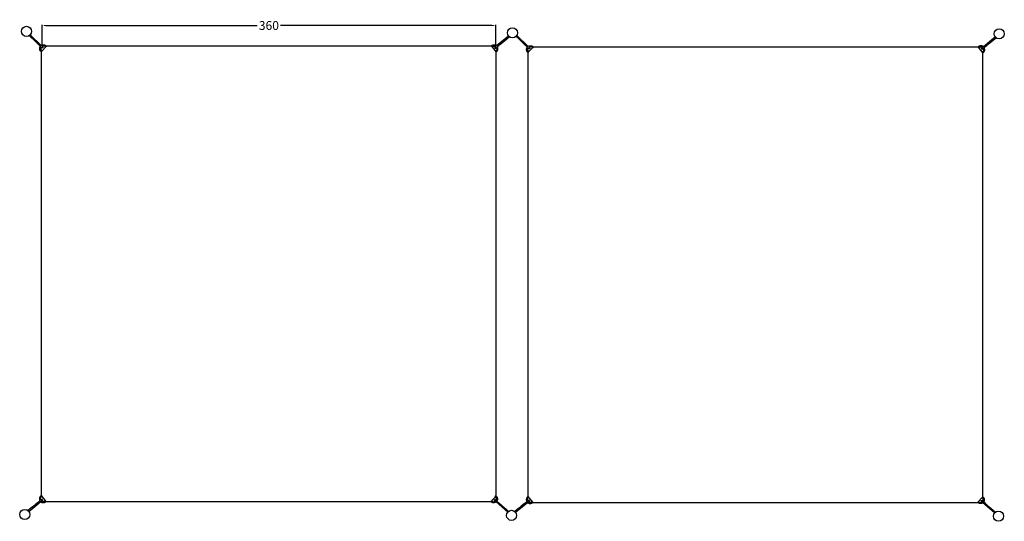
# Model space of a CAD drawing. Units: millimetres. Extents: x 29 to 808, y -448 to -51.
import ezdxf

# ---------------------------------------------------------------- set-up
doc = ezdxf.new("R2010")
doc.units = ezdxf.units.MM
doc.header["$MEASUREMENT"] = 0
doc.layers.add('Dimensions', color=7, linetype='Continuous', true_color=0x000000)
doc.layers.add('Equipment', color=7, linetype='Continuous', true_color=0x000000)
doc.styles.add('Arial', font='txt')
doc.dimstyles.new('Default', dxfattribs={"dimtxt": 7, "dimasz": 3, "dimexe": 0.5, "dimexo": 0.5, "dimgap": 0.25, "dimtad": 0, "dimtoh": 1, "dimdec": 0, "dimzin": 1, "dimdsep": 46, "dimtxsty": 'Arial', "dimcen": 0.5, "dimadec": 0, "dimazin": 0, "dimtfac": 1, "dimtdec": 4, "dimtix": 1, "dimtmove": 1, "dimatfit": 3, "dimfxl": 0, "dimtolj": 1, "dimtzin": 1, "dimarcsym": 0})

# ---------------------------------------------------------------- blocks, each defined once
blk = doc.blocks.new('*D1')
at = {"layer": 'Defpoints', "color": 0}
for p in [(405.33, -55.82), (46.29, -72.27), (405.33, -72.52)]:
    blk.add_point(p, dxfattribs=at)
at = {"layer": 'Dimensions', "color": 0, "lineweight": -2}
for p, q in [((46.29, -71.77), (46.29, -55.32)), ((49.29, -55.82), (216.56, -55.82)), ((402.33, -55.82), (235.06, -55.82)), ((405.33, -72.02), (405.33, -55.32))]:
    blk.add_line(p, q, dxfattribs=at)
at = {"layer": 'Dimensions', "color": 0}
for points in [[(49.29, -55.32), (49.29, -56.32), (46.29, -55.82)], [(402.33, -56.32), (402.33, -55.32), (405.33, -55.82)]]:
    blk.add_solid(points, dxfattribs=at)
at = {"layer": 'Dimensions', "color": 0, "insert": (225.81, -55.82), "char_height": 7, "attachment_point": 5, "style": 'Arial'}
blk.add_mtext('\\A1;360', dxfattribs=at)

msp = doc.modelspace()

# ---------------------------------------------------------------- linework, layer by layer
at = {"layer": 'Equipment'}
for p, q in [((421.93, -63.74), (430.91, -72.37)), ((401.39, -432.18), (405.6, -427.83)), ((786.61, -432.86), (790.83, -428.5))]:
    msp.add_line(p, q, dxfattribs=at)
for points in [[(36.86, -63.21), (45.69, -71.7)], [(415.43, -64.21), (405.97, -71.99)], [(800.65, -64.88), (791.19, -72.66)], [(45.7, -72.84), (45.56, -73.05), (45.5, -73.19), (45.44, -73.32), (45.4, -73.46), (45.36, -73.6), (45.33, -73.75), (45.31, -73.89), (45.3, -74.03), (45.3, -74.17), (45.31, -74.32), (45.33, -74.46), (45.35, -74.6), (45.4, -74.75), (45.44, -74.89), (45.5, -75.02), (45.56, -75.16), (45.64, -75.28), (45.72, -75.4), (45.8, -75.52), (45.91, -75.62), (46.01, -75.72), (46.12, -75.82), (45.61, -76.45), (45.46, -76.32), (45.32, -76.18), (45.19, -76.03), (45.07, -75.88), (44.95, -75.71), (44.85, -75.54), (44.76, -75.36), (44.68, -75.18), (44.62, -74.99), (44.57, -74.79), (44.53, -74.6), (44.5, -74.4), (44.49, -74.2), (44.5, -74), (44.5, -73.81), (44.53, -73.61), (44.57, -73.41), (44.63, -73.21), (44.68, -73.03), (44.76, -72.85), (44.86, -72.67), (44.96, -72.5), (45.07, -72.33), (45.11, -72.27)], [(45.58, -76.5), (49.81, -72.18)], [(45.6, -76.48), (45.6, -427.46)], [(45.69, -71.7), (45.78, -71.63), (45.95, -71.53), (46.12, -71.43), (46.3, -71.35), (46.49, -71.27), (46.68, -71.21), (46.87, -71.16), (47.06, -71.13), (47.27, -71.1), (47.46, -71.1), (47.67, -71.1), (47.86, -71.12), (48.06, -71.15), (48.26, -71.19), (48.45, -71.25), (48.63, -71.32), (48.81, -71.4), (48.99, -71.49), (49.16, -71.59), (49.33, -71.72), (49.48, -71.84), (49.63, -71.97), (49.76, -72.13), (49.15, -72.66), (49.05, -72.55), (48.95, -72.45), (48.83, -72.35), (48.71, -72.27), (48.59, -72.2), (48.46, -72.12), (48.33, -72.07), (48.19, -72.02), (48.05, -71.97), (47.91, -71.94), (47.76, -71.93), (47.62, -71.91), (47.47, -71.91), (47.33, -71.91), (47.18, -71.93), (47.03, -71.96), (46.9, -71.99), (46.75, -72.04), (46.63, -72.09), (46.5, -72.15), (46.37, -72.22), (46.29, -72.27)], [(46.29, -72.27), (46.89, -72.85)], [(401.84, -72.18), (49.81, -72.18)], [(401.84, -72.18), (405.62, -76.9)], [(405.97, -71.99), (405.89, -71.92), (405.73, -71.8), (405.57, -71.69), (405.4, -71.59), (405.21, -71.5), (405.03, -71.43), (404.84, -71.37), (404.65, -71.32), (404.44, -71.28), (404.25, -71.26), (404.05, -71.24), (403.86, -71.25), (403.65, -71.26), (403.45, -71.29), (403.26, -71.33), (403.07, -71.39), (402.89, -71.46), (402.7, -71.53), (402.52, -71.62), (402.35, -71.73), (402.19, -71.84), (402.03, -71.97), (401.88, -72.11), (402.45, -72.69), (402.56, -72.58), (402.67, -72.5), (402.79, -72.4), (402.92, -72.33), (403.05, -72.26), (403.18, -72.2), (403.31, -72.16), (403.45, -72.12), (403.6, -72.08), (403.74, -72.07), (403.89, -72.06), (404.03, -72.06), (404.18, -72.06), (404.33, -72.07), (404.47, -72.11), (404.61, -72.15), (404.75, -72.19), (404.89, -72.25), (405.01, -72.31), (405.14, -72.38), (405.26, -72.46), (405.33, -72.52)], [(405.33, -72.52), (404.69, -73.05)], [(405.87, -73.13), (406, -73.35), (406.05, -73.49), (406.1, -73.62), (406.13, -73.77), (406.16, -73.92), (406.18, -74.06), (406.18, -74.2), (406.19, -74.35), (406.18, -74.49), (406.15, -74.63), (406.13, -74.77), (406.09, -74.92), (406.03, -75.05), (405.98, -75.19), (405.91, -75.32), (405.84, -75.45), (405.75, -75.57), (405.66, -75.68), (405.57, -75.79), (405.45, -75.89), (405.35, -75.98), (405.23, -76.06), (405.69, -76.74), (405.85, -76.61), (406, -76.49), (406.14, -76.35), (406.28, -76.21), (406.4, -76.05), (406.52, -75.88), (406.62, -75.71), (406.72, -75.54), (406.79, -75.36), (406.86, -75.16), (406.91, -74.97), (406.95, -74.77), (406.97, -74.58), (406.99, -74.38), (407, -74.19), (406.98, -73.98), (406.96, -73.79), (406.92, -73.58), (406.88, -73.39), (406.81, -73.21), (406.73, -73.02), (406.65, -72.85), (406.54, -72.67), (406.51, -72.61)], [(405.6, -427.83), (405.6, -76.89)], [(405.8, -76.92), (405.81, -76.94)], [(430.92, -73.52), (430.78, -73.73), (430.72, -73.86), (430.66, -73.99), (430.62, -74.13), (430.58, -74.28), (430.55, -74.42), (430.53, -74.56), (430.52, -74.71), (430.52, -74.85), (430.53, -74.99), (430.55, -75.14), (430.57, -75.28), (430.62, -75.42), (430.66, -75.57), (430.72, -75.7), (430.78, -75.83), (430.86, -75.95), (430.94, -76.08), (431.02, -76.19), (431.13, -76.3), (431.23, -76.4), (431.34, -76.49), (430.83, -77.13), (430.68, -76.99), (430.54, -76.86), (430.41, -76.71), (430.29, -76.55), (430.17, -76.38), (430.07, -76.21), (429.98, -76.03), (429.9, -75.85), (429.84, -75.67), (429.79, -75.46), (429.75, -75.27), (429.72, -75.07), (429.72, -74.88), (429.72, -74.68), (429.72, -74.48), (429.75, -74.28), (429.79, -74.09), (429.85, -73.89), (429.9, -73.7), (429.98, -73.52), (430.08, -73.34), (430.18, -73.17), (430.29, -73), (430.33, -72.95)], [(430.81, -77.18), (435.03, -72.86)], [(430.83, -77.16), (430.83, -428.14)], [(430.91, -72.37), (431, -72.31), (431.17, -72.2), (431.34, -72.1), (431.52, -72.02), (431.71, -71.94), (431.9, -71.89), (432.09, -71.84), (432.28, -71.8), (432.49, -71.78), (432.69, -71.77), (432.89, -71.77), (433.08, -71.79), (433.28, -71.82), (433.48, -71.87), (433.67, -71.92), (433.85, -72), (434.03, -72.08), (434.21, -72.17), (434.38, -72.27), (434.55, -72.39), (434.7, -72.51), (434.85, -72.65), (434.98, -72.8), (434.37, -73.34), (434.27, -73.22), (434.17, -73.13), (434.05, -73.03), (433.93, -72.95), (433.81, -72.87), (433.68, -72.8), (433.55, -72.74), (433.42, -72.69), (433.27, -72.65), (433.13, -72.62), (432.99, -72.6), (432.84, -72.59), (432.69, -72.58), (432.55, -72.58), (432.4, -72.6), (432.26, -72.63), (432.12, -72.67), (431.98, -72.71), (431.85, -72.77), (431.72, -72.82), (431.59, -72.9), (431.51, -72.95)], [(431.51, -72.95), (432.12, -73.52)], [(787.06, -72.86), (435.03, -72.86)], [(787.06, -72.86), (790.84, -77.58)], [(791.19, -72.66), (791.11, -72.59), (790.95, -72.47), (790.79, -72.36), (790.62, -72.27), (790.43, -72.18), (790.25, -72.11), (790.06, -72.04), (789.87, -71.99), (789.66, -71.95), (789.47, -71.93), (789.27, -71.92), (789.08, -71.92), (788.88, -71.94), (788.67, -71.96), (788.48, -72.01), (788.29, -72.07), (788.11, -72.13), (787.92, -72.21), (787.74, -72.3), (787.57, -72.41), (787.41, -72.52), (787.25, -72.64), (787.1, -72.78), (787.67, -73.36), (787.78, -73.25), (787.89, -73.17), (788.01, -73.08), (788.14, -73.01), (788.27, -72.94), (788.4, -72.88), (788.53, -72.83), (788.67, -72.79), (788.82, -72.76), (788.97, -72.74), (789.11, -72.74), (789.25, -72.73), (789.4, -72.74), (789.55, -72.75), (789.7, -72.78), (789.84, -72.82), (789.97, -72.87), (790.11, -72.92), (790.23, -72.99), (790.36, -73.05), (790.48, -73.14), (790.55, -73.19)], [(790.55, -73.19), (789.91, -73.72)], [(791.1, -73.8), (791.22, -74.02), (791.27, -74.16), (791.32, -74.3), (791.35, -74.44), (791.38, -74.59), (791.4, -74.74), (791.4, -74.88), (791.41, -75.02), (791.4, -75.17), (791.37, -75.31), (791.35, -75.45), (791.31, -75.59), (791.25, -75.73), (791.2, -75.87), (791.13, -75.99), (791.06, -76.12), (790.97, -76.24), (790.88, -76.36), (790.79, -76.46), (790.67, -76.56), (790.57, -76.65), (790.45, -76.74), (790.91, -77.41), (791.07, -77.29), (791.22, -77.16), (791.37, -77.02), (791.5, -76.88), (791.63, -76.72), (791.74, -76.56), (791.84, -76.38), (791.94, -76.21), (792.01, -76.03), (792.08, -75.84), (792.13, -75.64), (792.17, -75.45), (792.2, -75.25), (792.21, -75.05), (792.22, -74.86), (792.2, -74.66), (792.18, -74.46), (792.14, -74.26), (792.1, -74.07), (792.03, -73.88), (791.95, -73.7), (791.87, -73.52), (791.77, -73.34), (791.73, -73.29)], [(790.83, -428.5), (790.83, -77.56)], [(791.02, -77.6), (791.03, -77.62)], [(45.4, -431.11), (45.28, -430.89), (45.23, -430.75), (45.18, -430.62), (45.15, -430.47), (45.12, -430.33), (45.1, -430.18), (45.1, -430.04), (45.1, -429.89), (45.11, -429.75), (45.14, -429.61), (45.16, -429.47), (45.21, -429.33), (45.26, -429.19), (45.32, -429.05), (45.38, -428.93), (45.46, -428.8), (45.55, -428.68), (45.64, -428.57), (45.73, -428.46), (45.85, -428.36), (45.96, -428.27), (46.07, -428.19), (45.62, -427.51), (45.46, -427.63), (45.31, -427.75), (45.16, -427.89), (45.03, -428.03), (44.9, -428.19), (44.79, -428.36), (44.68, -428.53), (44.58, -428.7), (44.51, -428.88), (44.44, -429.07), (44.38, -429.26), (44.34, -429.46), (44.31, -429.65), (44.3, -429.85), (44.29, -430.05), (44.3, -430.25), (44.32, -430.44), (44.36, -430.65), (44.4, -430.84), (44.46, -431.02), (44.54, -431.21), (44.62, -431.39), (44.72, -431.57), (44.76, -431.63)], [(45.61, -427.46), (49.38, -432.18)], [(405.53, -431.31), (405.66, -431.1), (405.72, -430.96), (405.77, -430.83), (405.81, -430.68), (405.84, -430.54), (405.86, -430.39), (405.87, -430.25), (405.88, -430.1), (405.87, -429.96), (405.85, -429.82), (405.83, -429.68), (405.79, -429.53), (405.74, -429.39), (405.69, -429.25), (405.63, -429.13), (405.56, -428.99), (405.48, -428.88), (405.39, -428.76), (405.3, -428.65), (405.19, -428.55), (405.08, -428.45), (404.97, -428.36), (405.45, -427.7), (405.6, -427.83), (405.75, -427.96), (405.89, -428.1), (406.02, -428.25), (406.14, -428.41), (406.25, -428.58), (406.35, -428.75), (406.44, -428.93), (406.51, -429.11), (406.57, -429.31), (406.62, -429.5), (406.66, -429.7), (406.67, -429.89), (406.68, -430.09), (406.68, -430.29), (406.67, -430.49), (406.64, -430.68), (406.59, -430.89), (406.54, -431.08), (406.47, -431.26), (406.39, -431.44), (406.3, -431.62), (406.19, -431.8), (406.15, -431.85)], [(430.62, -431.79), (430.5, -431.57), (430.45, -431.43), (430.4, -431.29), (430.37, -431.15), (430.34, -431), (430.32, -430.86), (430.32, -430.71), (430.32, -430.57), (430.33, -430.43), (430.36, -430.28), (430.39, -430.14), (430.43, -430), (430.48, -429.86), (430.54, -429.72), (430.61, -429.6), (430.68, -429.47), (430.77, -429.36), (430.86, -429.24), (430.95, -429.13), (431.07, -429.04), (431.18, -428.95), (431.29, -428.86), (430.84, -428.18), (430.68, -428.31), (430.53, -428.43), (430.39, -428.57), (430.25, -428.71), (430.12, -428.87), (430.01, -429.03), (429.9, -429.2), (429.81, -429.37), (429.73, -429.55), (429.66, -429.75), (429.61, -429.94), (429.56, -430.14), (429.54, -430.33), (429.52, -430.53), (429.51, -430.72), (429.52, -430.92), (429.54, -431.12), (429.58, -431.32), (429.62, -431.51), (429.68, -431.7), (429.76, -431.89), (429.85, -432.07), (429.95, -432.25), (429.98, -432.3)], [(430.83, -428.14), (434.6, -432.86)], [(790.76, -431.99), (790.88, -431.77), (790.94, -431.63), (790.99, -431.5), (791.03, -431.36), (791.06, -431.21), (791.09, -431.07), (791.09, -430.92), (791.1, -430.78), (791.09, -430.64), (791.07, -430.49), (791.05, -430.35), (791.02, -430.21), (790.97, -430.07), (790.92, -429.93), (790.85, -429.8), (790.78, -429.67), (790.7, -429.55), (790.61, -429.43), (790.52, -429.32), (790.41, -429.22), (790.3, -429.13), (790.19, -429.04), (790.67, -428.38), (790.83, -428.5), (790.97, -428.63), (791.11, -428.78), (791.24, -428.92), (791.36, -429.09), (791.47, -429.26), (791.57, -429.43), (791.66, -429.6), (791.73, -429.79), (791.79, -429.99), (791.84, -430.18), (791.88, -430.38), (791.89, -430.57), (791.9, -430.77), (791.91, -430.96), (791.89, -431.16), (791.86, -431.36), (791.81, -431.56), (791.76, -431.75), (791.69, -431.93), (791.61, -432.12), (791.52, -432.29), (791.41, -432.47), (791.37, -432.53)], [(35.74, -439.93), (45.29, -432.25)], [(45.29, -432.25), (45.37, -432.33), (45.53, -432.45), (45.69, -432.56), (45.86, -432.66), (46.05, -432.75), (46.23, -432.82), (46.41, -432.89), (46.6, -432.94), (46.81, -432.98), (47, -433.01), (47.2, -433.02), (47.4, -433.02), (47.6, -433.01), (47.8, -432.98), (47.99, -432.94), (48.18, -432.88), (48.37, -432.82), (48.56, -432.74), (48.74, -432.66), (48.91, -432.55), (49.07, -432.44), (49.23, -432.32), (49.38, -432.18), (48.82, -431.6), (48.71, -431.7), (48.6, -431.78), (48.47, -431.87), (48.34, -431.94), (48.22, -432.01), (48.08, -432.07), (47.95, -432.12), (47.81, -432.15), (47.66, -432.19), (47.52, -432.2), (47.37, -432.2), (47.23, -432.21), (47.08, -432.2), (46.94, -432.19), (46.79, -432.15), (46.65, -432.11), (46.51, -432.06), (46.38, -432.01), (46.25, -431.94), (46.13, -431.87), (46.01, -431.79), (45.93, -431.73)], [(45.93, -431.73), (46.59, -431.21)], [(49.38, -432.18), (401.39, -432.18)], [(405.6, -432.46), (405.52, -432.52), (405.36, -432.64), (405.19, -432.75), (405.01, -432.84), (404.83, -432.92), (404.64, -432.99), (404.45, -433.05), (404.26, -433.09), (404.05, -433.13), (403.86, -433.14), (403.66, -433.15), (403.47, -433.14), (403.26, -433.12), (403.06, -433.09), (402.87, -433.04), (402.68, -432.98), (402.5, -432.91), (402.32, -432.82), (402.14, -432.73), (401.97, -432.62), (401.81, -432.5), (401.66, -432.37), (401.51, -432.23), (402.1, -431.66), (402.2, -431.77), (402.31, -431.86), (402.43, -431.96), (402.56, -432.03), (402.68, -432.1), (402.82, -432.17), (402.95, -432.22), (403.09, -432.26), (403.23, -432.3), (403.38, -432.32), (403.52, -432.33), (403.66, -432.33), (403.81, -432.33), (403.96, -432.33), (404.11, -432.3), (404.25, -432.26), (404.38, -432.22), (404.52, -432.17), (404.65, -432.11), (404.78, -432.04), (404.9, -431.97), (404.97, -431.91)], [(404.97, -431.91), (404.34, -431.36)], [(414.85, -440.49), (405.6, -432.46)], [(420.97, -440.61), (430.51, -432.93)], [(430.51, -432.93), (430.59, -433), (430.75, -433.12), (430.91, -433.24), (431.08, -433.33), (431.27, -433.43), (431.45, -433.5), (431.64, -433.56), (431.83, -433.62), (432.03, -433.66), (432.22, -433.68), (432.42, -433.7), (432.62, -433.69), (432.82, -433.68), (433.02, -433.66), (433.21, -433.62), (433.41, -433.56), (433.59, -433.5), (433.78, -433.42), (433.96, -433.33), (434.13, -433.23), (434.29, -433.12), (434.45, -433), (434.6, -432.86), (434.04, -432.27), (433.93, -432.38), (433.82, -432.46), (433.69, -432.55), (433.57, -432.62), (433.44, -432.69), (433.3, -432.75), (433.17, -432.79), (433.03, -432.83), (432.88, -432.86), (432.74, -432.88), (432.59, -432.88), (432.45, -432.88), (432.3, -432.87), (432.16, -432.86), (432.01, -432.83), (431.87, -432.79), (431.74, -432.74), (431.6, -432.68), (431.47, -432.62), (431.35, -432.55), (431.23, -432.47), (431.16, -432.41)], [(431.16, -432.41), (431.81, -431.89)], [(434.6, -432.86), (786.61, -432.86)], [(790.82, -433.13), (790.74, -433.2), (790.58, -433.31), (790.41, -433.42), (790.24, -433.51), (790.05, -433.6), (789.86, -433.66), (789.67, -433.72), (789.48, -433.77), (789.27, -433.8), (789.08, -433.82), (788.88, -433.83), (788.69, -433.82), (788.49, -433.8), (788.28, -433.76), (788.09, -433.71), (787.9, -433.65), (787.72, -433.58), (787.54, -433.5), (787.36, -433.41), (787.19, -433.29), (787.04, -433.18), (786.88, -433.05), (786.74, -432.91), (787.32, -432.34), (787.42, -432.45), (787.54, -432.54), (787.65, -432.63), (787.78, -432.7), (787.91, -432.78), (788.04, -432.84), (788.17, -432.89), (788.31, -432.94), (788.45, -432.97), (788.6, -432.99), (788.74, -433), (788.88, -433.01), (789.04, -433.01), (789.18, -433), (789.33, -432.97), (789.47, -432.94), (789.6, -432.9), (789.74, -432.85), (789.87, -432.78), (790, -432.72), (790.12, -432.64), (790.2, -432.59)], [(790.2, -432.59), (789.56, -432.04)], [(800.07, -441.17), (790.82, -433.13)], [(413.78, -443.79), (413.91, -443.79)], [(799, -444.46), (799.13, -444.46)]]:
    msp.add_lwpolyline(points, dxfattribs=at)
for centre in [(33.98, -60.43), (418.51, -61.65), (803.73, -62.33), (32.64, -442.45), (417.86, -443.13), (803.08, -443.8)]:
    msp.add_circle(centre, 4, dxfattribs=at)
for points in [[(45.11, -72.27), (43.86, -71.07), (41.33, -68.63), (36.23, -63.74)], [(406.51, -72.61), (407.85, -71.5), (410.56, -69.27), (416.01, -64.78)], [(430.33, -72.95), (429.08, -71.74), (426.55, -69.31), (421.46, -64.41)], [(791.73, -73.29), (793.07, -72.18), (795.78, -69.95), (801.23, -65.45)], [(44.76, -431.63), (43.4, -432.72), (40.67, -434.92), (35.17, -439.35)], [(406.15, -431.85), (407.47, -432.99), (410.11, -435.3), (415.44, -439.94)], [(429.98, -432.3), (428.62, -433.4), (425.89, -435.6), (420.39, -440.03)], [(791.37, -432.53), (792.69, -433.67), (795.34, -435.97), (800.67, -440.61)]]:
    msp.add_open_spline(points, degree=3, dxfattribs=at)
for points in [[(46.89, -72.85), (46.95, -72.91), (46.97, -72.95), (47, -73.01), (47.01, -73.06), (47.02, -73.11), (47.02, -73.19), (47, -73.28), (47, -73.3), (46.98, -73.35), (46.95, -73.39), (46.91, -73.44), (46.87, -73.47), (46.81, -73.51), (46.78, -73.53), (46.74, -73.54), (46.72, -73.54), (46.66, -73.56), (46.61, -73.56), (46.54, -73.55), (46.48, -73.53), (46.43, -73.52), (46.38, -73.48), (46.35, -73.47), (45.7, -72.84)], [(404.69, -73.05), (404.63, -73.11), (404.6, -73.14), (404.57, -73.19), (404.55, -73.25), (404.54, -73.3), (404.54, -73.38), (404.54, -73.47), (404.55, -73.49), (404.57, -73.54), (404.59, -73.58), (404.63, -73.63), (404.66, -73.67), (404.72, -73.71), (404.75, -73.73), (404.79, -73.75), (404.8, -73.75), (404.86, -73.77), (404.91, -73.78), (404.98, -73.77), (405.05, -73.76), (405.09, -73.75), (405.15, -73.72), (405.18, -73.7), (405.87, -73.13)], [(432.12, -73.52), (432.17, -73.59), (432.19, -73.62), (432.22, -73.68), (432.23, -73.74), (432.24, -73.79), (432.24, -73.87), (432.22, -73.95), (432.22, -73.97), (432.2, -74.02), (432.17, -74.07), (432.13, -74.11), (432.09, -74.15), (432.03, -74.19), (432, -74.2), (431.96, -74.22), (431.94, -74.22), (431.89, -74.23), (431.84, -74.24), (431.76, -74.23), (431.7, -74.21), (431.66, -74.19), (431.6, -74.16), (431.57, -74.14), (430.92, -73.52)], [(789.91, -73.72), (789.85, -73.78), (789.83, -73.81), (789.79, -73.87), (789.77, -73.92), (789.76, -73.97), (789.76, -74.05), (789.77, -74.14), (789.77, -74.16), (789.79, -74.21), (789.81, -74.26), (789.85, -74.31), (789.88, -74.35), (789.94, -74.39), (789.97, -74.4), (790.01, -74.42), (790.03, -74.42), (790.08, -74.44), (790.13, -74.46), (790.2, -74.45), (790.27, -74.43), (790.31, -74.42), (790.37, -74.4), (790.4, -74.38), (791.1, -73.8)], [(46.59, -431.21), (46.64, -431.15), (46.67, -431.12), (46.71, -431.06), (46.72, -431.01), (46.74, -430.96), (46.74, -430.88), (46.73, -430.79), (46.73, -430.77), (46.71, -430.72), (46.69, -430.67), (46.65, -430.63), (46.62, -430.59), (46.56, -430.54), (46.53, -430.53), (46.49, -430.51), (46.47, -430.51), (46.42, -430.49), (46.37, -430.47), (46.3, -430.48), (46.23, -430.49), (46.19, -430.5), (46.13, -430.53), (46.1, -430.55), (45.4, -431.11)], [(404.34, -431.36), (404.29, -431.3), (404.27, -431.27), (404.23, -431.21), (404.21, -431.16), (404.2, -431.11), (404.21, -431.03), (404.21, -430.94), (404.22, -430.92), (404.24, -430.87), (404.26, -430.82), (404.3, -430.78), (404.34, -430.74), (404.4, -430.7), (404.43, -430.68), (404.47, -430.67), (404.48, -430.67), (404.54, -430.65), (404.59, -430.64), (404.66, -430.65), (404.73, -430.66), (404.77, -430.67), (404.83, -430.7), (404.85, -430.72), (405.53, -431.31)], [(431.81, -431.89), (431.86, -431.83), (431.89, -431.79), (431.93, -431.74), (431.94, -431.68), (431.96, -431.63), (431.96, -431.56), (431.95, -431.47), (431.95, -431.45), (431.93, -431.39), (431.91, -431.35), (431.87, -431.3), (431.84, -431.26), (431.78, -431.22), (431.75, -431.2), (431.71, -431.18), (431.7, -431.18), (431.64, -431.16), (431.59, -431.15), (431.52, -431.16), (431.45, -431.17), (431.41, -431.18), (431.35, -431.21), (431.32, -431.22), (430.62, -431.79)], [(789.56, -432.04), (789.51, -431.98), (789.49, -431.94), (789.45, -431.89), (789.44, -431.83), (789.42, -431.78), (789.43, -431.7), (789.43, -431.62), (789.44, -431.6), (789.46, -431.54), (789.48, -431.5), (789.52, -431.45), (789.56, -431.42), (789.62, -431.37), (789.65, -431.36), (789.69, -431.34), (789.7, -431.34), (789.76, -431.32), (789.81, -431.31), (789.88, -431.32), (789.95, -431.34), (789.99, -431.35), (790.05, -431.38), (790.07, -431.4), (790.76, -431.99)]]:
    msp.add_open_spline(points, degree=3, knots=[24.329108, 24.329108, 24.329108, 24.329108, 25.14719, 25.965273, 26.783356, 27.601438, 28.419521, 29.237604, 30.055686, 30.873769, 31.691851, 32.509934, 33.328017, 34.146099, 34.964182, 35.782265, 36.600347, 37.41843, 38.236513, 39.054595, 39.872678, 40.69076, 41.508843, 41.817235, 41.817235, 41.817235, 41.817235], dxfattribs=at)

# ---------------------------------------------------------------- dimensions: what is measured, and where the dimension line sits
at = {"layer": 'Dimensions'}
dim = msp.add_linear_dim(base=(405.33, -55.82), p1=(46.29, -72.27), p2=(405.33, -72.52), text='360', dimstyle='Default', dxfattribs=at)
dim.commit()
dim.dimension.update_dxf_attribs({"geometry": '*D1', "text_midpoint": (225.81, -55.82)})

doc.saveas('drawing.dxf')
